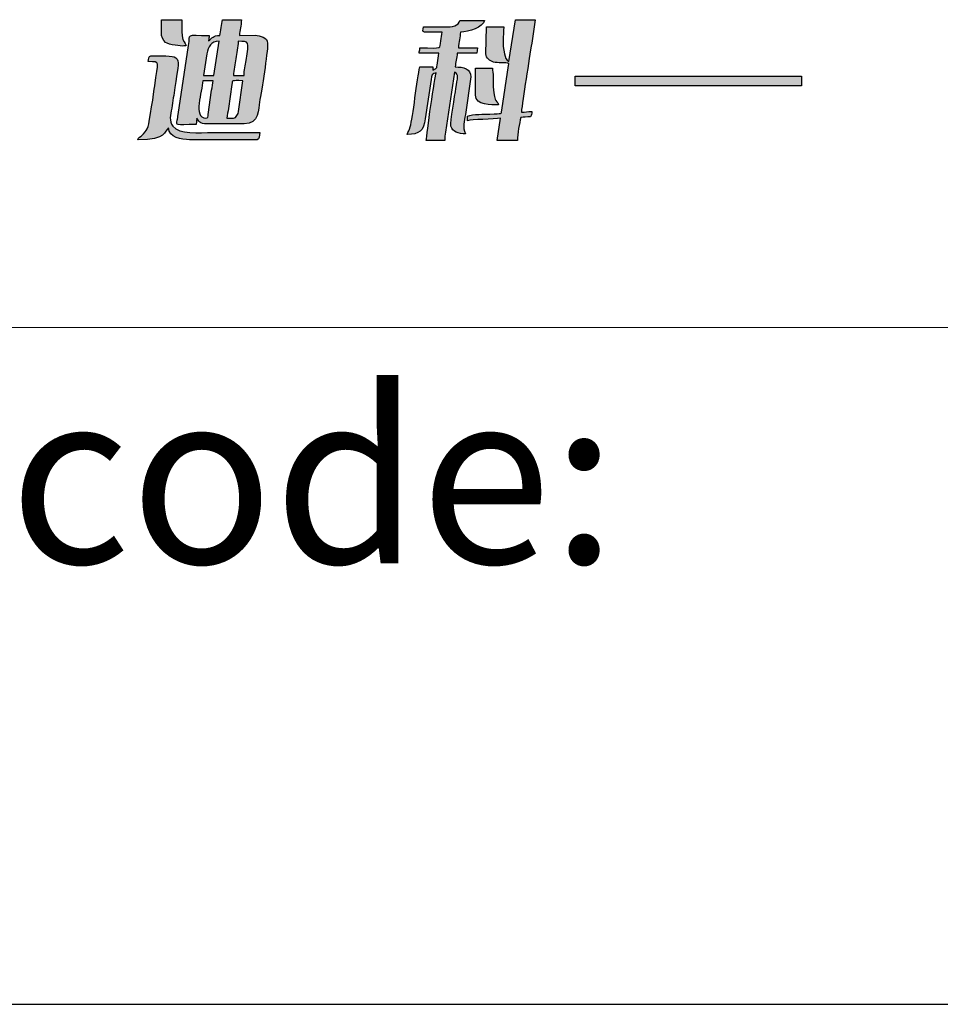
# Model space of a CAD drawing. Units: millimetres. Extents: x 16 to 4380, y -2980 to 646.
# Drawn here: x 4162 to 4191, y -2917 to -2886 of the extents above; entities that cross this region are included whole.
import ezdxf

# ---------------------------------------------------------------- set-up
doc = ezdxf.new("R2010")
doc.units = ezdxf.units.MM
doc.layers.add('图框', color=7, linetype='Continuous')
doc.styles.add('Arial', font='arial.ttf', dxfattribs={"height": 8})

msp = doc.modelspace()

# ---------------------------------------------------------------- hatches: boundary and pattern name
at = {"ltscale": 0.1}
h = msp.add_hatch(color=150, dxfattribs=at)
edge = h.paths.add_edge_path()
edge.add_spline(control_points=[(4166.514, -2886.786), (4166.514, -2886.923), (4166.558, -2887.046), (4166.644, -2887.105), (4166.644, -2887.105), (4166.761, -2887.186), (4167.124, -2887.226), (4167.212, -2887.217), (4167.212, -2887.217), (4167.41, -2887.196), (4167.147, -2887.19), (4167.147, -2886.765), (4167.147, -2886.765), (4167.147, -2886.765), (4167.147, -2886.397), (4167.147, -2886.397), (4167.147, -2886.397), (4167.147, -2886.397), (4166.514, -2886.397), (4166.514, -2886.397), (4166.514, -2886.397), (4166.514, -2886.397), (4166.514, -2886.786), (4166.514, -2886.786)], knot_values=[0, 0, 0, 0, 0.142857, 0.142857, 0.142857, 0.142857, 0.285714, 0.285714, 0.285714, 0.285714, 0.428571, 0.428571, 0.428571, 0.428571, 0.571429, 0.571429, 0.571429, 0.571429, 0.714286, 0.714286, 0.714286, 0.714286, 1, 1, 1, 1], degree=3, periodic=0)
edge = h.paths.add_edge_path(flags=17)
edge.add_spline(control_points=[(4176.308, -2888.749), (4176.308, -2889.073), (4176.812, -2889.056), (4177.023, -2889.056), (4177.023, -2889.056), (4176.968, -2888.85), (4176.858, -2889.04), (4176.86, -2888.238), (4176.86, -2888.238), (4176.86, -2888.023), (4176.841, -2888.005), (4176.839, -2887.911), (4176.839, -2887.911), (4176.839, -2887.911), (4176.308, -2887.911), (4176.308, -2887.911), (4176.308, -2887.911), (4176.308, -2887.911), (4176.308, -2888.749), (4176.308, -2888.749)], knot_values=[0, 0, 0, 0, 0.166667, 0.166667, 0.166667, 0.166667, 0.333333, 0.333333, 0.333333, 0.333333, 0.5, 0.5, 0.5, 0.5, 0.666667, 0.666667, 0.666667, 0.666667, 1, 1, 1, 1], degree=3, periodic=0)
edge = h.paths.add_edge_path()
edge.add_spline(control_points=[(4179.415, -2888.463), (4179.415, -2888.463), (4186.469, -2888.463), (4186.469, -2888.463), (4186.469, -2888.463), (4186.469, -2888.463), (4186.469, -2888.156), (4186.469, -2888.156), (4186.469, -2888.156), (4186.469, -2888.156), (4179.415, -2888.156), (4179.415, -2888.156), (4179.415, -2888.156), (4179.415, -2888.156), (4179.415, -2888.463), (4179.415, -2888.463)], knot_values=[0, 0, 0, 0, 0.2, 0.2, 0.2, 0.2, 0.4, 0.4, 0.4, 0.4, 0.6, 0.6, 0.6, 0.6, 1, 1, 1, 1], degree=3, periodic=0)
edge = h.paths.add_edge_path()
edge.add_spline(control_points=[(4166.105, -2887.706), (4166.508, -2887.706), (4166.399, -2887.675), (4166.305, -2888.459), (4166.305, -2888.459), (4166.283, -2888.649), (4166.144, -2889.597), (4166.097, -2889.723), (4166.097, -2889.723), (4166.051, -2889.845), (4166.032, -2889.866), (4165.959, -2889.954), (4165.959, -2889.954), (4165.847, -2890.09), (4165.802, -2890.048), (4165.777, -2890.14), (4165.777, -2890.14), (4166.709, -2890.14), (4166.588, -2889.882), (4166.738, -2889.772), (4166.738, -2889.772), (4166.745, -2890.075), (4167.137, -2890.14), (4167.393, -2890.14), (4167.393, -2890.14), (4167.393, -2890.14), (4169.499, -2890.14), (4169.499, -2890.14), (4169.499, -2890.14), (4169.585, -2890.14), (4169.559, -2890.006), (4169.581, -2889.915), (4169.581, -2889.915), (4169.097, -2889.915), (4168.613, -2889.915), (4168.129, -2889.915), (4168.129, -2889.915), (4167.675, -2889.915), (4167.07, -2889.987), (4166.872, -2889.72), (4166.872, -2889.72), (4166.741, -2889.542), (4166.8, -2889.381), (4166.838, -2889.155), (4166.838, -2889.155), (4166.874, -2888.939), (4166.898, -2888.74), (4166.931, -2888.513), (4166.931, -2888.513), (4167.085, -2887.466), (4167.215, -2887.522), (4166.186, -2887.522), (4166.186, -2887.522), (4166.112, -2887.522), (4166.106, -2887.633), (4166.105, -2887.706)], knot_values=[0, 0, 0, 0, 0.066667, 0.066667, 0.066667, 0.066667, 0.133333, 0.133333, 0.133333, 0.133333, 0.2, 0.2, 0.2, 0.2, 0.266667, 0.266667, 0.266667, 0.266667, 0.333333, 0.333333, 0.333333, 0.333333, 0.4, 0.4, 0.4, 0.4, 0.466667, 0.466667, 0.466667, 0.466667, 0.533333, 0.533333, 0.533333, 0.533333, 0.6, 0.6, 0.6, 0.6, 0.666667, 0.666667, 0.666667, 0.666667, 0.733333, 0.733333, 0.733333, 0.733333, 0.8, 0.8, 0.8, 0.8, 0.866667, 0.866667, 0.866667, 0.866667, 1, 1, 1, 1], degree=3, periodic=0)
edge = h.paths.add_edge_path()
edge.add_spline(control_points=[(4177.35, -2887.706), (4177.252, -2887.64), (4177.241, -2887.58), (4177.211, -2887.457), (4177.211, -2887.457), (4177.133, -2887.144), (4177.187, -2886.934), (4177.187, -2886.622), (4177.187, -2886.622), (4177.187, -2886.622), (4176.655, -2886.622), (4176.655, -2886.622), (4176.655, -2886.622), (4176.655, -2886.622), (4176.635, -2887.461), (4176.635, -2887.461), (4176.635, -2887.461), (4176.635, -2887.6), (4176.756, -2887.678), (4176.868, -2887.718), (4176.868, -2887.718), (4176.974, -2887.755), (4177.289, -2887.738), (4177.319, -2887.756), (4177.319, -2887.756), (4177.364, -2887.781), (4177.346, -2887.753), (4177.336, -2887.829), (4177.336, -2887.829), (4177.336, -2887.829), (4177.129, -2889.223), (4177.129, -2889.223), (4177.129, -2889.223), (4177.111, -2889.359), (4177.154, -2889.309), (4176.756, -2889.341), (4176.756, -2889.341), (4176.612, -2889.353), (4176.204, -2889.336), (4176.062, -2889.404), (4176.062, -2889.404), (4176.062, -2889.404), (4176.062, -2889.547), (4176.062, -2889.547), (4176.062, -2889.547), (4176.161, -2889.499), (4176.897, -2889.509), (4177.084, -2889.465), (4177.084, -2889.465), (4177.084, -2889.465), (4176.982, -2890.16), (4176.982, -2890.16), (4176.982, -2890.16), (4176.982, -2890.16), (4177.616, -2890.16), (4177.616, -2890.16), (4177.616, -2890.16), (4177.616, -2889.967), (4177.679, -2889.614), (4177.718, -2889.444), (4177.718, -2889.444), (4177.822, -2889.444), (4177.893, -2889.424), (4178.025, -2889.424), (4178.025, -2889.424), (4178.049, -2889.374), (4178.064, -2889.335), (4178.066, -2889.26), (4178.066, -2889.26), (4177.923, -2889.26), (4177.87, -2889.281), (4177.739, -2889.281), (4177.739, -2889.281), (4177.769, -2888.915), (4177.991, -2887.598), (4178.06, -2887.128), (4178.06, -2887.128), (4178.06, -2887.128), (4178.168, -2886.397), (4178.168, -2886.397), (4178.168, -2886.397), (4178.168, -2886.397), (4177.555, -2886.397), (4177.555, -2886.397), (4177.555, -2886.397), (4177.555, -2886.397), (4177.35, -2887.706), (4177.35, -2887.706)], knot_values=[0, 0, 0, 0, 0.043478, 0.043478, 0.043478, 0.043478, 0.086957, 0.086957, 0.086957, 0.086957, 0.130435, 0.130435, 0.130435, 0.130435, 0.173913, 0.173913, 0.173913, 0.173913, 0.217391, 0.217391, 0.217391, 0.217391, 0.26087, 0.26087, 0.26087, 0.26087, 0.304348, 0.304348, 0.304348, 0.304348, 0.347826, 0.347826, 0.347826, 0.347826, 0.391304, 0.391304, 0.391304, 0.391304, 0.434783, 0.434783, 0.434783, 0.434783, 0.478261, 0.478261, 0.478261, 0.478261, 0.521739, 0.521739, 0.521739, 0.521739, 0.565217, 0.565217, 0.565217, 0.565217, 0.608696, 0.608696, 0.608696, 0.608696, 0.652174, 0.652174, 0.652174, 0.652174, 0.695652, 0.695652, 0.695652, 0.695652, 0.73913, 0.73913, 0.73913, 0.73913, 0.782609, 0.782609, 0.782609, 0.782609, 0.826087, 0.826087, 0.826087, 0.826087, 0.869565, 0.869565, 0.869565, 0.869565, 0.913043, 0.913043, 0.913043, 0.913043, 1, 1, 1, 1], degree=3, periodic=0)
edge = h.paths.add_edge_path()
edge.add_spline(control_points=[(4174.692, -2886.622), (4174.643, -2886.835), (4174.619, -2886.786), (4175.265, -2886.786), (4175.265, -2886.786), (4175.263, -2886.867), (4175.237, -2886.972), (4175.224, -2887.052), (4175.224, -2887.052), (4175.178, -2887.331), (4175.323, -2887.277), (4174.57, -2887.277), (4174.57, -2887.277), (4174.57, -2887.374), (4174.556, -2887.361), (4174.549, -2887.44), (4174.549, -2887.44), (4174.549, -2887.44), (4175.162, -2887.44), (4175.162, -2887.44), (4175.162, -2887.44), (4175.162, -2887.556), (4175.138, -2887.644), (4175.122, -2887.747), (4175.122, -2887.747), (4175.09, -2887.953), (4175.121, -2887.877), (4174.978, -2887.972), (4174.978, -2887.972), (4174.978, -2887.972), (4174.978, -2887.87), (4174.978, -2887.87), (4174.978, -2887.87), (4174.978, -2887.87), (4174.57, -2887.87), (4174.57, -2887.87), (4174.57, -2887.87), (4174.488, -2888.221), (4174.355, -2889.466), (4174.275, -2889.743), (4174.275, -2889.743), (4174.246, -2889.846), (4174.202, -2889.886), (4174.181, -2889.976), (4174.181, -2889.976), (4174.559, -2889.976), (4174.694, -2889.86), (4174.737, -2889.489), (4174.737, -2889.489), (4174.737, -2889.489), (4174.926, -2888.267), (4174.926, -2888.267), (4174.926, -2888.267), (4174.944, -2888.144), (4174.952, -2888.064), (4175.081, -2888.054), (4175.081, -2888.054), (4175.049, -2888.121), (4174.774, -2890.013), (4174.774, -2890.16), (4174.774, -2890.16), (4174.774, -2890.16), (4175.347, -2890.16), (4175.347, -2890.16), (4175.347, -2890.16), (4175.347, -2890.052), (4175.358, -2890.002), (4175.373, -2889.901), (4175.373, -2889.901), (4175.373, -2889.901), (4175.653, -2888.033), (4175.653, -2888.033), (4175.653, -2888.033), (4175.807, -2888.115), (4175.743, -2888.199), (4175.695, -2888.546), (4175.695, -2888.546), (4175.67, -2888.73), (4175.516, -2889.598), (4175.544, -2889.716), (4175.544, -2889.716), (4175.589, -2889.902), (4175.776, -2889.956), (4176.001, -2889.956), (4176.001, -2889.956), (4175.895, -2889.736), (4175.954, -2889.581), (4175.992, -2889.354), (4175.992, -2889.354), (4175.992, -2889.354), (4176.164, -2888.176), (4176.164, -2888.176), (4176.164, -2888.176), (4176.164, -2887.927), (4175.926, -2887.87), (4175.674, -2887.87), (4175.674, -2887.87), (4175.686, -2887.727), (4175.735, -2887.599), (4175.735, -2887.44), (4175.735, -2887.44), (4175.735, -2887.44), (4176.348, -2887.44), (4176.348, -2887.44), (4176.348, -2887.44), (4176.348, -2887.44), (4176.369, -2887.277), (4176.369, -2887.277), (4176.369, -2887.277), (4176.369, -2887.277), (4175.776, -2887.277), (4175.776, -2887.277), (4175.776, -2887.277), (4175.776, -2887.089), (4175.834, -2886.944), (4175.837, -2886.786), (4175.837, -2886.786), (4176.113, -2886.786), (4176.534, -2886.642), (4176.594, -2886.418), (4176.594, -2886.418), (4176.594, -2886.418), (4175.817, -2886.418), (4175.817, -2886.418), (4175.817, -2886.418), (4175.802, -2886.596), (4175.561, -2886.623), (4175.368, -2886.623), (4175.368, -2886.623), (4175.143, -2886.623), (4174.917, -2886.622), (4174.692, -2886.622)], knot_values=[0, 0, 0, 0, 0.029412, 0.029412, 0.029412, 0.029412, 0.058824, 0.058824, 0.058824, 0.058824, 0.088235, 0.088235, 0.088235, 0.088235, 0.117647, 0.117647, 0.117647, 0.117647, 0.147059, 0.147059, 0.147059, 0.147059, 0.176471, 0.176471, 0.176471, 0.176471, 0.205882, 0.205882, 0.205882, 0.205882, 0.235294, 0.235294, 0.235294, 0.235294, 0.264706, 0.264706, 0.264706, 0.264706, 0.294118, 0.294118, 0.294118, 0.294118, 0.323529, 0.323529, 0.323529, 0.323529, 0.352941, 0.352941, 0.352941, 0.352941, 0.382353, 0.382353, 0.382353, 0.382353, 0.411765, 0.411765, 0.411765, 0.411765, 0.441176, 0.441176, 0.441176, 0.441176, 0.470588, 0.470588, 0.470588, 0.470588, 0.5, 0.5, 0.5, 0.5, 0.529412, 0.529412, 0.529412, 0.529412, 0.558824, 0.558824, 0.558824, 0.558824, 0.588235, 0.588235, 0.588235, 0.588235, 0.617647, 0.617647, 0.617647, 0.617647, 0.647059, 0.647059, 0.647059, 0.647059, 0.676471, 0.676471, 0.676471, 0.676471, 0.705882, 0.705882, 0.705882, 0.705882, 0.735294, 0.735294, 0.735294, 0.735294, 0.764706, 0.764706, 0.764706, 0.764706, 0.794118, 0.794118, 0.794118, 0.794118, 0.823529, 0.823529, 0.823529, 0.823529, 0.852941, 0.852941, 0.852941, 0.852941, 0.882353, 0.882353, 0.882353, 0.882353, 0.911765, 0.911765, 0.911765, 0.911765, 0.941176, 0.941176, 0.941176, 0.941176, 1, 1, 1, 1], degree=3, periodic=0)
edge = h.paths.add_edge_path()
edge.add_spline(control_points=[(4168.333, -2886.888), (4168.122, -2886.888), (4168.1, -2886.975), (4167.986, -2887.052), (4167.986, -2887.052), (4167.992, -2886.973), (4168.006, -2886.986), (4168.006, -2886.888), (4168.006, -2886.888), (4167.259, -2886.888), (4167.419, -2886.804), (4167.361, -2887.204), (4167.361, -2887.204), (4167.361, -2887.204), (4167.036, -2889.354), (4167.036, -2889.354), (4167.036, -2889.354), (4167.026, -2889.414), (4167.017, -2889.491), (4167.009, -2889.533), (4167.009, -2889.533), (4166.976, -2889.713), (4166.923, -2889.669), (4167.597, -2889.669), (4167.597, -2889.669), (4167.597, -2889.669), (4167.621, -2889.465), (4167.621, -2889.465), (4167.621, -2889.465), (4167.686, -2889.552), (4167.692, -2889.649), (4167.945, -2889.649), (4167.945, -2889.649), (4167.945, -2889.649), (4169.09, -2889.649), (4169.09, -2889.649), (4169.09, -2889.649), (4169.579, -2889.649), (4169.542, -2889.161), (4169.574, -2888.968), (4169.574, -2888.968), (4169.642, -2888.567), (4169.826, -2887.466), (4169.826, -2887.133), (4169.826, -2887.133), (4169.826, -2886.94), (4169.588, -2886.898), (4169.44, -2886.884), (4169.44, -2886.884), (4169.44, -2886.884), (4168.947, -2886.888), (4168.947, -2886.888), (4168.947, -2886.888), (4168.95, -2886.723), (4169.008, -2886.598), (4169.008, -2886.397), (4169.008, -2886.397), (4169.008, -2886.397), (4168.415, -2886.397), (4168.415, -2886.397), (4168.415, -2886.397), (4168.404, -2886.534), (4168.363, -2886.76), (4168.333, -2886.888)], knot_values=[0, 0, 0, 0, 0.058824, 0.058824, 0.058824, 0.058824, 0.117647, 0.117647, 0.117647, 0.117647, 0.176471, 0.176471, 0.176471, 0.176471, 0.235294, 0.235294, 0.235294, 0.235294, 0.294118, 0.294118, 0.294118, 0.294118, 0.352941, 0.352941, 0.352941, 0.352941, 0.411765, 0.411765, 0.411765, 0.411765, 0.470588, 0.470588, 0.470588, 0.470588, 0.529412, 0.529412, 0.529412, 0.529412, 0.588235, 0.588235, 0.588235, 0.588235, 0.647059, 0.647059, 0.647059, 0.647059, 0.705882, 0.705882, 0.705882, 0.705882, 0.764706, 0.764706, 0.764706, 0.764706, 0.823529, 0.823529, 0.823529, 0.823529, 0.882353, 0.882353, 0.882353, 0.882353, 1, 1, 1, 1], degree=3, periodic=0)
edge = h.paths.add_edge_path(flags=16)
edge.add_spline(control_points=[(4168.149, -2888.136), (4168.149, -2888.136), (4167.822, -2888.136), (4167.822, -2888.136), (4167.822, -2888.136), (4167.822, -2888.136), (4167.93, -2887.466), (4167.93, -2887.466), (4167.93, -2887.466), (4167.968, -2887.234), (4168.059, -2887.072), (4168.313, -2887.072), (4168.313, -2887.072), (4168.313, -2887.072), (4168.149, -2888.136), (4168.149, -2888.136)], knot_values=[0, 0, 0, 0, 0.2, 0.2, 0.2, 0.2, 0.4, 0.4, 0.4, 0.4, 0.6, 0.6, 0.6, 0.6, 1, 1, 1, 1], degree=3, periodic=0)
edge = h.paths.add_edge_path(flags=16)
edge.add_spline(control_points=[(4169.09, -2888.136), (4169.09, -2888.136), (4168.763, -2888.136), (4168.763, -2888.136), (4168.763, -2888.136), (4168.763, -2887.974), (4168.809, -2887.779), (4168.836, -2887.615), (4168.836, -2887.615), (4168.863, -2887.44), (4168.906, -2887.258), (4168.906, -2887.072), (4168.906, -2887.072), (4169.253, -2887.072), (4169.258, -2887.048), (4169.154, -2887.668), (4169.154, -2887.668), (4169.129, -2887.819), (4169.09, -2887.974), (4169.09, -2888.136)], knot_values=[0, 0, 0, 0, 0.166667, 0.166667, 0.166667, 0.166667, 0.333333, 0.333333, 0.333333, 0.333333, 0.5, 0.5, 0.5, 0.5, 0.666667, 0.666667, 0.666667, 0.666667, 1, 1, 1, 1], degree=3, periodic=0)
edge = h.paths.add_edge_path(flags=16)
edge.add_spline(control_points=[(4167.904, -2889.465), (4167.481, -2889.465), (4167.794, -2888.632), (4167.802, -2888.299), (4167.802, -2888.299), (4167.802, -2888.299), (4168.129, -2888.299), (4168.129, -2888.299), (4168.129, -2888.299), (4168.127, -2888.391), (4168.095, -2888.494), (4168.079, -2888.597), (4168.079, -2888.597), (4168.079, -2888.597), (4167.973, -2889.35), (4167.973, -2889.35), (4167.973, -2889.35), (4167.963, -2889.416), (4167.975, -2889.465), (4167.904, -2889.465)], knot_values=[0, 0, 0, 0, 0.166667, 0.166667, 0.166667, 0.166667, 0.333333, 0.333333, 0.333333, 0.333333, 0.5, 0.5, 0.5, 0.5, 0.666667, 0.666667, 0.666667, 0.666667, 1, 1, 1, 1], degree=3, periodic=0)
edge = h.paths.add_edge_path(flags=16)
edge.add_spline(control_points=[(4168.763, -2889.465), (4168.763, -2889.465), (4168.558, -2889.465), (4168.558, -2889.465), (4168.558, -2889.465), (4168.56, -2889.375), (4168.589, -2889.261), (4168.605, -2889.164), (4168.605, -2889.164), (4168.605, -2889.164), (4168.714, -2888.415), (4168.714, -2888.415), (4168.714, -2888.415), (4168.735, -2888.275), (4168.686, -2888.299), (4169.049, -2888.299), (4169.049, -2888.299), (4169.049, -2888.299), (4168.921, -2889.255), (4168.921, -2889.255), (4168.921, -2889.255), (4168.91, -2889.327), (4168.846, -2889.465), (4168.763, -2889.465)], knot_values=[0, 0, 0, 0, 0.142857, 0.142857, 0.142857, 0.142857, 0.285714, 0.285714, 0.285714, 0.285714, 0.428571, 0.428571, 0.428571, 0.428571, 0.571429, 0.571429, 0.571429, 0.571429, 0.714286, 0.714286, 0.714286, 0.714286, 1, 1, 1, 1], degree=3, periodic=0)

# ---------------------------------------------------------------- linework, layer by layer
at = {"color": 150, "ltscale": 0.1}
for points, knots in [([(4166.514, -2886.786), (4166.514, -2886.923), (4166.558, -2887.046), (4166.644, -2887.105), (4166.644, -2887.105), (4166.761, -2887.186), (4167.124, -2887.226), (4167.212, -2887.217), (4167.212, -2887.217), (4167.41, -2887.196), (4167.147, -2887.19), (4167.147, -2886.765), (4167.147, -2886.765), (4167.147, -2886.765), (4167.147, -2886.397), (4167.147, -2886.397), (4167.147, -2886.397), (4167.147, -2886.397), (4166.514, -2886.397), (4166.514, -2886.397), (4166.514, -2886.397), (4166.514, -2886.397), (4166.514, -2886.786), (4166.514, -2886.786)], [0, 0, 0, 0, 0.142857, 0.142857, 0.142857, 0.142857, 0.285714, 0.285714, 0.285714, 0.285714, 0.428571, 0.428571, 0.428571, 0.428571, 0.571429, 0.571429, 0.571429, 0.571429, 0.714286, 0.714286, 0.714286, 0.714286, 1, 1, 1, 1]), ([(4168.333, -2886.888), (4168.122, -2886.888), (4168.1, -2886.975), (4167.986, -2887.052), (4167.986, -2887.052), (4167.992, -2886.973), (4168.006, -2886.986), (4168.006, -2886.888), (4168.006, -2886.888), (4167.259, -2886.888), (4167.419, -2886.804), (4167.361, -2887.204), (4167.361, -2887.204), (4167.361, -2887.204), (4167.036, -2889.354), (4167.036, -2889.354), (4167.036, -2889.354), (4167.026, -2889.414), (4167.017, -2889.491), (4167.009, -2889.533), (4167.009, -2889.533), (4166.976, -2889.713), (4166.923, -2889.669), (4167.597, -2889.669), (4167.597, -2889.669), (4167.597, -2889.669), (4167.621, -2889.465), (4167.621, -2889.465), (4167.621, -2889.465), (4167.686, -2889.552), (4167.692, -2889.649), (4167.945, -2889.649), (4167.945, -2889.649), (4167.945, -2889.649), (4169.09, -2889.649), (4169.09, -2889.649), (4169.09, -2889.649), (4169.579, -2889.649), (4169.542, -2889.161), (4169.574, -2888.968), (4169.574, -2888.968), (4169.642, -2888.567), (4169.826, -2887.466), (4169.826, -2887.133), (4169.826, -2887.133), (4169.826, -2886.94), (4169.588, -2886.898), (4169.44, -2886.884), (4169.44, -2886.884), (4169.44, -2886.884), (4168.947, -2886.888), (4168.947, -2886.888), (4168.947, -2886.888), (4168.95, -2886.723), (4169.008, -2886.598), (4169.008, -2886.397), (4169.008, -2886.397), (4169.008, -2886.397), (4168.415, -2886.397), (4168.415, -2886.397), (4168.415, -2886.397), (4168.404, -2886.534), (4168.363, -2886.76), (4168.333, -2886.888)], [0, 0, 0, 0, 0.058824, 0.058824, 0.058824, 0.058824, 0.117647, 0.117647, 0.117647, 0.117647, 0.176471, 0.176471, 0.176471, 0.176471, 0.235294, 0.235294, 0.235294, 0.235294, 0.294118, 0.294118, 0.294118, 0.294118, 0.352941, 0.352941, 0.352941, 0.352941, 0.411765, 0.411765, 0.411765, 0.411765, 0.470588, 0.470588, 0.470588, 0.470588, 0.529412, 0.529412, 0.529412, 0.529412, 0.588235, 0.588235, 0.588235, 0.588235, 0.647059, 0.647059, 0.647059, 0.647059, 0.705882, 0.705882, 0.705882, 0.705882, 0.764706, 0.764706, 0.764706, 0.764706, 0.823529, 0.823529, 0.823529, 0.823529, 0.882353, 0.882353, 0.882353, 0.882353, 1, 1, 1, 1]), ([(4174.692, -2886.622), (4174.643, -2886.835), (4174.619, -2886.786), (4175.265, -2886.786), (4175.265, -2886.786), (4175.263, -2886.867), (4175.237, -2886.972), (4175.224, -2887.052), (4175.224, -2887.052), (4175.178, -2887.331), (4175.323, -2887.277), (4174.57, -2887.277), (4174.57, -2887.277), (4174.57, -2887.374), (4174.556, -2887.361), (4174.549, -2887.44), (4174.549, -2887.44), (4174.549, -2887.44), (4175.162, -2887.44), (4175.162, -2887.44), (4175.162, -2887.44), (4175.162, -2887.556), (4175.138, -2887.644), (4175.122, -2887.747), (4175.122, -2887.747), (4175.09, -2887.953), (4175.121, -2887.877), (4174.978, -2887.972), (4174.978, -2887.972), (4174.978, -2887.972), (4174.978, -2887.87), (4174.978, -2887.87), (4174.978, -2887.87), (4174.978, -2887.87), (4174.57, -2887.87), (4174.57, -2887.87), (4174.57, -2887.87), (4174.488, -2888.221), (4174.355, -2889.466), (4174.275, -2889.743), (4174.275, -2889.743), (4174.246, -2889.846), (4174.202, -2889.886), (4174.181, -2889.976), (4174.181, -2889.976), (4174.559, -2889.976), (4174.694, -2889.86), (4174.737, -2889.489), (4174.737, -2889.489), (4174.737, -2889.489), (4174.926, -2888.267), (4174.926, -2888.267), (4174.926, -2888.267), (4174.944, -2888.144), (4174.952, -2888.064), (4175.081, -2888.054), (4175.081, -2888.054), (4175.049, -2888.121), (4174.774, -2890.013), (4174.774, -2890.16), (4174.774, -2890.16), (4174.774, -2890.16), (4175.347, -2890.16), (4175.347, -2890.16), (4175.347, -2890.16), (4175.347, -2890.052), (4175.358, -2890.002), (4175.373, -2889.901), (4175.373, -2889.901), (4175.373, -2889.901), (4175.653, -2888.033), (4175.653, -2888.033), (4175.653, -2888.033), (4175.807, -2888.115), (4175.743, -2888.199), (4175.695, -2888.546), (4175.695, -2888.546), (4175.67, -2888.73), (4175.516, -2889.598), (4175.544, -2889.716), (4175.544, -2889.716), (4175.589, -2889.902), (4175.776, -2889.956), (4176.001, -2889.956), (4176.001, -2889.956), (4175.895, -2889.736), (4175.954, -2889.581), (4175.992, -2889.354), (4175.992, -2889.354), (4175.992, -2889.354), (4176.164, -2888.176), (4176.164, -2888.176), (4176.164, -2888.176), (4176.164, -2887.927), (4175.926, -2887.87), (4175.674, -2887.87), (4175.674, -2887.87), (4175.686, -2887.727), (4175.735, -2887.599), (4175.735, -2887.44), (4175.735, -2887.44), (4175.735, -2887.44), (4176.348, -2887.44), (4176.348, -2887.44), (4176.348, -2887.44), (4176.348, -2887.44), (4176.369, -2887.277), (4176.369, -2887.277), (4176.369, -2887.277), (4176.369, -2887.277), (4175.776, -2887.277), (4175.776, -2887.277), (4175.776, -2887.277), (4175.776, -2887.089), (4175.834, -2886.944), (4175.837, -2886.786), (4175.837, -2886.786), (4176.113, -2886.786), (4176.534, -2886.642), (4176.594, -2886.418), (4176.594, -2886.418), (4176.594, -2886.418), (4175.817, -2886.418), (4175.817, -2886.418), (4175.817, -2886.418), (4175.802, -2886.596), (4175.561, -2886.623), (4175.368, -2886.623), (4175.368, -2886.623), (4175.143, -2886.623), (4174.917, -2886.622), (4174.692, -2886.622)], [0, 0, 0, 0, 0.029412, 0.029412, 0.029412, 0.029412, 0.058824, 0.058824, 0.058824, 0.058824, 0.088235, 0.088235, 0.088235, 0.088235, 0.117647, 0.117647, 0.117647, 0.117647, 0.147059, 0.147059, 0.147059, 0.147059, 0.176471, 0.176471, 0.176471, 0.176471, 0.205882, 0.205882, 0.205882, 0.205882, 0.235294, 0.235294, 0.235294, 0.235294, 0.264706, 0.264706, 0.264706, 0.264706, 0.294118, 0.294118, 0.294118, 0.294118, 0.323529, 0.323529, 0.323529, 0.323529, 0.352941, 0.352941, 0.352941, 0.352941, 0.382353, 0.382353, 0.382353, 0.382353, 0.411765, 0.411765, 0.411765, 0.411765, 0.441176, 0.441176, 0.441176, 0.441176, 0.470588, 0.470588, 0.470588, 0.470588, 0.5, 0.5, 0.5, 0.5, 0.529412, 0.529412, 0.529412, 0.529412, 0.558824, 0.558824, 0.558824, 0.558824, 0.588235, 0.588235, 0.588235, 0.588235, 0.617647, 0.617647, 0.617647, 0.617647, 0.647059, 0.647059, 0.647059, 0.647059, 0.676471, 0.676471, 0.676471, 0.676471, 0.705882, 0.705882, 0.705882, 0.705882, 0.735294, 0.735294, 0.735294, 0.735294, 0.764706, 0.764706, 0.764706, 0.764706, 0.794118, 0.794118, 0.794118, 0.794118, 0.823529, 0.823529, 0.823529, 0.823529, 0.852941, 0.852941, 0.852941, 0.852941, 0.882353, 0.882353, 0.882353, 0.882353, 0.911765, 0.911765, 0.911765, 0.911765, 0.941176, 0.941176, 0.941176, 0.941176, 1, 1, 1, 1]), ([(4177.35, -2887.706), (4177.252, -2887.64), (4177.241, -2887.58), (4177.211, -2887.457), (4177.211, -2887.457), (4177.133, -2887.144), (4177.187, -2886.934), (4177.187, -2886.622), (4177.187, -2886.622), (4177.187, -2886.622), (4176.655, -2886.622), (4176.655, -2886.622), (4176.655, -2886.622), (4176.655, -2886.622), (4176.635, -2887.461), (4176.635, -2887.461), (4176.635, -2887.461), (4176.635, -2887.6), (4176.756, -2887.678), (4176.868, -2887.718), (4176.868, -2887.718), (4176.974, -2887.755), (4177.289, -2887.738), (4177.319, -2887.756), (4177.319, -2887.756), (4177.364, -2887.781), (4177.346, -2887.753), (4177.336, -2887.829), (4177.336, -2887.829), (4177.336, -2887.829), (4177.129, -2889.223), (4177.129, -2889.223), (4177.129, -2889.223), (4177.111, -2889.359), (4177.154, -2889.309), (4176.756, -2889.341), (4176.756, -2889.341), (4176.612, -2889.353), (4176.204, -2889.336), (4176.062, -2889.404), (4176.062, -2889.404), (4176.062, -2889.404), (4176.062, -2889.547), (4176.062, -2889.547), (4176.062, -2889.547), (4176.161, -2889.499), (4176.897, -2889.509), (4177.084, -2889.465), (4177.084, -2889.465), (4177.084, -2889.465), (4176.982, -2890.16), (4176.982, -2890.16), (4176.982, -2890.16), (4176.982, -2890.16), (4177.616, -2890.16), (4177.616, -2890.16), (4177.616, -2890.16), (4177.616, -2889.967), (4177.679, -2889.614), (4177.718, -2889.444), (4177.718, -2889.444), (4177.822, -2889.444), (4177.893, -2889.424), (4178.025, -2889.424), (4178.025, -2889.424), (4178.049, -2889.374), (4178.064, -2889.335), (4178.066, -2889.26), (4178.066, -2889.26), (4177.923, -2889.26), (4177.87, -2889.281), (4177.739, -2889.281), (4177.739, -2889.281), (4177.769, -2888.915), (4177.991, -2887.598), (4178.06, -2887.128), (4178.06, -2887.128), (4178.06, -2887.128), (4178.168, -2886.397), (4178.168, -2886.397), (4178.168, -2886.397), (4178.168, -2886.397), (4177.555, -2886.397), (4177.555, -2886.397), (4177.555, -2886.397), (4177.555, -2886.397), (4177.35, -2887.706), (4177.35, -2887.706)], [0, 0, 0, 0, 0.043478, 0.043478, 0.043478, 0.043478, 0.086957, 0.086957, 0.086957, 0.086957, 0.130435, 0.130435, 0.130435, 0.130435, 0.173913, 0.173913, 0.173913, 0.173913, 0.217391, 0.217391, 0.217391, 0.217391, 0.26087, 0.26087, 0.26087, 0.26087, 0.304348, 0.304348, 0.304348, 0.304348, 0.347826, 0.347826, 0.347826, 0.347826, 0.391304, 0.391304, 0.391304, 0.391304, 0.434783, 0.434783, 0.434783, 0.434783, 0.478261, 0.478261, 0.478261, 0.478261, 0.521739, 0.521739, 0.521739, 0.521739, 0.565217, 0.565217, 0.565217, 0.565217, 0.608696, 0.608696, 0.608696, 0.608696, 0.652174, 0.652174, 0.652174, 0.652174, 0.695652, 0.695652, 0.695652, 0.695652, 0.73913, 0.73913, 0.73913, 0.73913, 0.782609, 0.782609, 0.782609, 0.782609, 0.826087, 0.826087, 0.826087, 0.826087, 0.869565, 0.869565, 0.869565, 0.869565, 0.913043, 0.913043, 0.913043, 0.913043, 1, 1, 1, 1]), ([(4168.149, -2888.136), (4168.149, -2888.136), (4167.822, -2888.136), (4167.822, -2888.136), (4167.822, -2888.136), (4167.822, -2888.136), (4167.93, -2887.466), (4167.93, -2887.466), (4167.93, -2887.466), (4167.968, -2887.234), (4168.059, -2887.072), (4168.313, -2887.072), (4168.313, -2887.072), (4168.313, -2887.072), (4168.149, -2888.136), (4168.149, -2888.136)], [0, 0, 0, 0, 0.2, 0.2, 0.2, 0.2, 0.4, 0.4, 0.4, 0.4, 0.6, 0.6, 0.6, 0.6, 1, 1, 1, 1]), ([(4169.09, -2888.136), (4169.09, -2888.136), (4168.763, -2888.136), (4168.763, -2888.136), (4168.763, -2888.136), (4168.763, -2887.974), (4168.809, -2887.779), (4168.836, -2887.615), (4168.836, -2887.615), (4168.863, -2887.44), (4168.906, -2887.258), (4168.906, -2887.072), (4168.906, -2887.072), (4169.253, -2887.072), (4169.258, -2887.048), (4169.154, -2887.668), (4169.154, -2887.668), (4169.129, -2887.819), (4169.09, -2887.974), (4169.09, -2888.136)], [0, 0, 0, 0, 0.166667, 0.166667, 0.166667, 0.166667, 0.333333, 0.333333, 0.333333, 0.333333, 0.5, 0.5, 0.5, 0.5, 0.666667, 0.666667, 0.666667, 0.666667, 1, 1, 1, 1]), ([(4166.105, -2887.706), (4166.508, -2887.706), (4166.399, -2887.675), (4166.305, -2888.459), (4166.305, -2888.459), (4166.283, -2888.649), (4166.144, -2889.597), (4166.097, -2889.723), (4166.097, -2889.723), (4166.051, -2889.845), (4166.032, -2889.866), (4165.959, -2889.954), (4165.959, -2889.954), (4165.847, -2890.09), (4165.802, -2890.048), (4165.777, -2890.14), (4165.777, -2890.14), (4166.709, -2890.14), (4166.588, -2889.882), (4166.738, -2889.772), (4166.738, -2889.772), (4166.745, -2890.075), (4167.137, -2890.14), (4167.393, -2890.14), (4167.393, -2890.14), (4167.393, -2890.14), (4169.499, -2890.14), (4169.499, -2890.14), (4169.499, -2890.14), (4169.585, -2890.14), (4169.559, -2890.006), (4169.581, -2889.915), (4169.581, -2889.915), (4169.097, -2889.915), (4168.613, -2889.915), (4168.129, -2889.915), (4168.129, -2889.915), (4167.675, -2889.915), (4167.07, -2889.987), (4166.872, -2889.72), (4166.872, -2889.72), (4166.741, -2889.542), (4166.8, -2889.381), (4166.838, -2889.155), (4166.838, -2889.155), (4166.874, -2888.939), (4166.898, -2888.74), (4166.931, -2888.513), (4166.931, -2888.513), (4167.085, -2887.466), (4167.215, -2887.522), (4166.186, -2887.522), (4166.186, -2887.522), (4166.112, -2887.522), (4166.106, -2887.633), (4166.105, -2887.706)], [0, 0, 0, 0, 0.066667, 0.066667, 0.066667, 0.066667, 0.133333, 0.133333, 0.133333, 0.133333, 0.2, 0.2, 0.2, 0.2, 0.266667, 0.266667, 0.266667, 0.266667, 0.333333, 0.333333, 0.333333, 0.333333, 0.4, 0.4, 0.4, 0.4, 0.466667, 0.466667, 0.466667, 0.466667, 0.533333, 0.533333, 0.533333, 0.533333, 0.6, 0.6, 0.6, 0.6, 0.666667, 0.666667, 0.666667, 0.666667, 0.733333, 0.733333, 0.733333, 0.733333, 0.8, 0.8, 0.8, 0.8, 0.866667, 0.866667, 0.866667, 0.866667, 1, 1, 1, 1]), ([(4176.308, -2888.749), (4176.308, -2889.073), (4176.812, -2889.056), (4177.023, -2889.056), (4177.023, -2889.056), (4176.968, -2888.85), (4176.858, -2889.04), (4176.86, -2888.238), (4176.86, -2888.238), (4176.86, -2888.023), (4176.841, -2888.005), (4176.839, -2887.911), (4176.839, -2887.911), (4176.839, -2887.911), (4176.308, -2887.911), (4176.308, -2887.911), (4176.308, -2887.911), (4176.308, -2887.911), (4176.308, -2888.749), (4176.308, -2888.749)], [0, 0, 0, 0, 0.166667, 0.166667, 0.166667, 0.166667, 0.333333, 0.333333, 0.333333, 0.333333, 0.5, 0.5, 0.5, 0.5, 0.666667, 0.666667, 0.666667, 0.666667, 1, 1, 1, 1]), ([(4167.904, -2889.465), (4167.481, -2889.465), (4167.794, -2888.632), (4167.802, -2888.299), (4167.802, -2888.299), (4167.802, -2888.299), (4168.129, -2888.299), (4168.129, -2888.299), (4168.129, -2888.299), (4168.127, -2888.391), (4168.095, -2888.494), (4168.079, -2888.597), (4168.079, -2888.597), (4168.079, -2888.597), (4167.973, -2889.35), (4167.973, -2889.35), (4167.973, -2889.35), (4167.963, -2889.416), (4167.975, -2889.465), (4167.904, -2889.465)], [0, 0, 0, 0, 0.166667, 0.166667, 0.166667, 0.166667, 0.333333, 0.333333, 0.333333, 0.333333, 0.5, 0.5, 0.5, 0.5, 0.666667, 0.666667, 0.666667, 0.666667, 1, 1, 1, 1]), ([(4168.763, -2889.465), (4168.763, -2889.465), (4168.558, -2889.465), (4168.558, -2889.465), (4168.558, -2889.465), (4168.56, -2889.375), (4168.589, -2889.261), (4168.605, -2889.164), (4168.605, -2889.164), (4168.605, -2889.164), (4168.714, -2888.415), (4168.714, -2888.415), (4168.714, -2888.415), (4168.735, -2888.275), (4168.686, -2888.299), (4169.049, -2888.299), (4169.049, -2888.299), (4169.049, -2888.299), (4168.921, -2889.255), (4168.921, -2889.255), (4168.921, -2889.255), (4168.91, -2889.327), (4168.846, -2889.465), (4168.763, -2889.465)], [0, 0, 0, 0, 0.142857, 0.142857, 0.142857, 0.142857, 0.285714, 0.285714, 0.285714, 0.285714, 0.428571, 0.428571, 0.428571, 0.428571, 0.571429, 0.571429, 0.571429, 0.571429, 0.714286, 0.714286, 0.714286, 0.714286, 1, 1, 1, 1]), ([(4179.415, -2888.463), (4179.415, -2888.463), (4186.469, -2888.463), (4186.469, -2888.463), (4186.469, -2888.463), (4186.469, -2888.463), (4186.469, -2888.156), (4186.469, -2888.156), (4186.469, -2888.156), (4186.469, -2888.156), (4179.415, -2888.156), (4179.415, -2888.156), (4179.415, -2888.156), (4179.415, -2888.156), (4179.415, -2888.463), (4179.415, -2888.463)], [0, 0, 0, 0, 0.2, 0.2, 0.2, 0.2, 0.4, 0.4, 0.4, 0.4, 0.6, 0.6, 0.6, 0.6, 1, 1, 1, 1])]:
    msp.add_open_spline(points, degree=3, knots=knots, dxfattribs=at)
at = {"layer": '图框', "lineweight": 13}
msp.add_line((4129.506, -2895.996), (4380.131, -2895.996), dxfattribs=at)
at = {"layer": '图框'}
msp.add_line((4129.506, -2917.101), (4380.131, -2917.101), dxfattribs=at)

# ---------------------------------------------------------------- texts
at = {"layer": '图框', "style": 'Arial'}
msp.add_text('Material code:', height=5.40778, dxfattribs=at).set_placement((4131.969, -2903.351))

doc.saveas('drawing.dxf')
